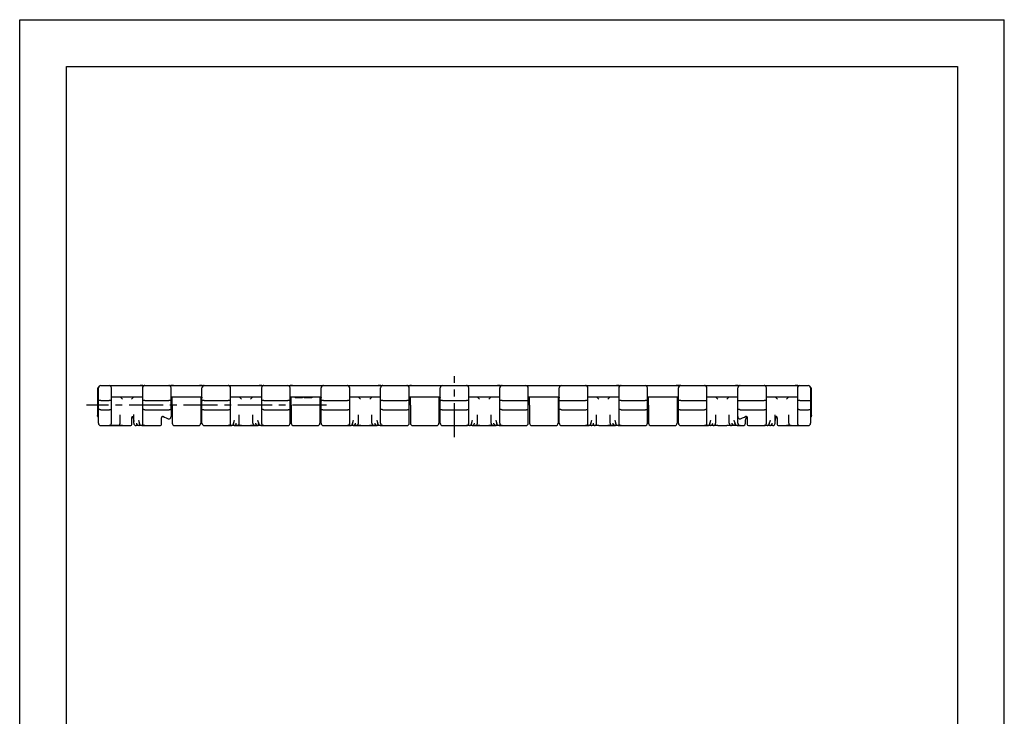
# Model space of a CAD drawing. Extents: x 0 to 210, y 0 to 297.
# Drawn here: x 0 to 210, y 148 to 297 of the extents above; entities that cross this region are included whole.
import ezdxf

# ---------------------------------------------------------------- set-up
doc = ezdxf.new("R2010")
doc.units = 0
doc.header["$LTSCALE"] = 19.36
doc.linetypes.add('CENTER', pattern=[0.6, 0.375, -0.075, 0.075, -0.075])
doc.layers.get('0').update_dxf_attribs({"linetype": 'CONTINUOUS'})
doc.layers.add('1_AXIS', color=7, linetype='CONTINUOUS')
doc.layers.add('2_FEATURE', color=7, linetype='CONTINUOUS')

msp = doc.modelspace()

# ---------------------------------------------------------------- linework, layer by layer
at = {"color": 7, "linetype": 'CONTINUOUS'}
for p, q in [((0, 0), (0, 297)), ((0, 297), (210, 297)), ((210, 0), (210, 297)), ((10, 10), (10, 287)), ((10, 287), (200, 287)), ((200, 287), (200, 10)), ((16.58, 218.43), (16.65, 218.51)), ((16.58, 218.43), (16.58, 212.63)), ((16.65, 218.51), (16.78, 218.51)), ((16.78, 210.98), (16.78, 218.5)), ((17.28, 219), (19.08, 219)), ((26.26, 219), (25.68, 219)), ((26.68, 219), (26.53, 219)), ((31.93, 219), (31.78, 219)), ((32.78, 219), (32.2, 219)), ((38.95, 219), (38.38, 219)), ((39.38, 219), (39.22, 219)), ((44.62, 219), (44.48, 219)), ((51.66, 219), (51.08, 219)), ((52.08, 219), (51.93, 219)), ((57.21, 219), (57.18, 219)), ((58.18, 219), (57.7, 219)), ((64.78, 219), (64.64, 219)), ((70.02, 219), (69.88, 219)), ((77.06, 219), (76.48, 219)), ((77.48, 219), (77.33, 219)), ((82.71, 219), (82.58, 219)), ((83.58, 219), (83.2, 219)), ((89.18, 219), (90.18, 219)), ((95.42, 219), (95.28, 219)), ((102.46, 219), (101.88, 219)), ((102.88, 219), (102.73, 219)), ((108.51, 219), (108.98, 219)), ((115.45, 219), (115.58, 219)), ((120.82, 219), (120.68, 219)), ((127.86, 219), (127.28, 219)), ((128.28, 219), (128.13, 219)), ((133.93, 219), (134.38, 219)), ((140.95, 219), (139.98, 219)), ((146.22, 219), (146.08, 219)), ((153.26, 219), (152.68, 219)), ((153.68, 219), (153.53, 219)), ((158.92, 219), (158.78, 219)), ((165.95, 219), (165.38, 219)), ((166.14, 219), (168.18, 219)), ((168.68, 218.51), (168.8, 218.51)), ((168.68, 218.5), (168.68, 210.98)), ((168.8, 218.51), (168.88, 218.43)), ((168.88, 212.63), (168.88, 218.43)), ((21.9, 216.1), (21.4, 216.6)), ((24.35, 216.6), (23.85, 216.1)), ((32.48, 216.6), (32.78, 216.6)), ((32.52, 216.47), (32.51, 216.5)), ((32.53, 216.42), (32.52, 216.47)), ((32.53, 214.83), (32.53, 216.42)), ((38.38, 216.6), (38.67, 216.6)), ((38.63, 216.42), (38.63, 214.83)), ((47.3, 216.1), (46.8, 216.6)), ((49.75, 216.6), (49.25, 216.1)), ((57.88, 216.6), (58.18, 216.6)), ((57.93, 214.83), (57.93, 216.42)), ((63.78, 216.6), (64.07, 216.6)), ((64.03, 216.42), (64.03, 214.83)), ((72.7, 216.1), (72.2, 216.6)), ((75.15, 216.6), (74.65, 216.1)), ((83.25, 216.56), (83.21, 216.59)), ((83.28, 216.6), (83.58, 216.6)), ((83.33, 214.83), (83.33, 216.42)), ((89.18, 216.6), (89.47, 216.6)), ((89.43, 216.42), (89.43, 214.83)), ((98.1, 216.1), (97.6, 216.6)), ((100.55, 216.6), (100.05, 216.1)), ((108.68, 216.6), (108.98, 216.6)), ((108.73, 214.83), (108.73, 216.42)), ((114.58, 216.6), (114.87, 216.6)), ((114.83, 216.42), (114.83, 214.83)), ((123.5, 216.1), (123, 216.6)), ((125.95, 216.6), (125.45, 216.1)), ((134.08, 216.6), (134.38, 216.6)), ((134.13, 214.83), (134.13, 216.42)), ((138.55, 216.6), (138.55, 216.5)), ((138.6, 216.6), (138.6, 216.5)), ((138.65, 216.6), (138.65, 216.5)), ((138.72, 216.6), (138.72, 216.5)), ((138.79, 216.6), (138.79, 216.5)), ((138.89, 216.6), (138.89, 216.5)), ((139.04, 216.6), (139.04, 216.5)), ((139.14, 216.6), (139.14, 216.5)), ((139.21, 216.6), (139.21, 216.5)), ((139.29, 216.6), (139.29, 216.5)), ((139.34, 216.6), (139.34, 216.5)), ((139.98, 216.6), (140.27, 216.6)), ((140.23, 216.42), (140.23, 214.83)), ((148.9, 216.1), (148.4, 216.6)), ((151.35, 216.6), (150.85, 216.1)), ((161.6, 216.1), (161.1, 216.6)), ((164.05, 216.6), (163.55, 216.1)), ((17.28, 215.81), (19.08, 215.81)), ((166.38, 215.81), (168.18, 215.81)), ((17.28, 213.86), (19.08, 213.86)), ((21.43, 210.98), (21.43, 212.76)), ((23.94, 212.15), (23.94, 212.16)), ((24.03, 212.36), (24.04, 212.37)), ((24.04, 212.41), (24.04, 212.4)), ((24.04, 212.4), (24.04, 212.39)), ((24.04, 212.39), (24.05, 212.37)), ((24.06, 212.35), (24.06, 212.34)), ((24.06, 212.34), (24.06, 212.33)), ((24.06, 212.33), (24.07, 212.32)), ((24.07, 212.32), (24.07, 212.31)), ((24.07, 212.31), (24.08, 212.3)), ((24.08, 212.3), (24.08, 212.28)), ((24.08, 212.28), (24.09, 212.27)), ((24.09, 212.27), (24.09, 212.26)), ((24.09, 212.26), (24.1, 212.24)), ((24.1, 212.24), (24.11, 212.23)), ((24.11, 212.23), (24.11, 212.22)), ((24.11, 212.22), (24.12, 212.2)), ((30.28, 212.12), (30.28, 212.14)), ((30.28, 212.11), (30.28, 212.12)), ((30.3, 212.21), (30.31, 212.22)), ((30.3, 212.19), (30.3, 212.21)), ((30.33, 212.29), (30.34, 212.3)), ((30.33, 212.28), (30.33, 212.29)), ((30.37, 212.36), (30.38, 212.37)), ((30.41, 212.41), (30.42, 212.41)), ((30.42, 212.41), (30.42, 212.42)), ((30.45, 212.45), (30.46, 212.45)), ((30.46, 212.45), (30.47, 212.46)), ((30.47, 212.46), (30.47, 212.46)), ((32.16, 212.05), (32.22, 212.14)), ((32.22, 212.14), (32.26, 212.25)), ((32.26, 212.25), (32.28, 212.38)), ((32.28, 213.92), (32.28, 212.43)), ((32.28, 212.37), (32.28, 212.43)), ((46.83, 210.98), (46.83, 212.76)), ((49.73, 210.98), (49.73, 212.76)), ((72.23, 210.98), (72.23, 212.76)), ((75.13, 210.98), (75.13, 212.76)), ((97.63, 210.98), (97.63, 212.76)), ((100.53, 210.98), (100.53, 212.76)), ((123.03, 210.98), (123.03, 212.76)), ((125.93, 210.98), (125.93, 212.76)), ((148.43, 212.76), (148.43, 210.98)), ((151.33, 210.98), (151.33, 212.76)), ((153.18, 210.98), (153.18, 213.92)), ((154.98, 212.2), (154.99, 212.21)), ((154.99, 212.21), (155, 212.23)), ((155, 212.23), (155.01, 212.26)), ((155.01, 212.26), (155.02, 212.27)), ((155.02, 212.29), (155.03, 212.3)), ((155.02, 212.27), (155.02, 212.29)), ((155.03, 212.3), (155.04, 212.32)), ((155.04, 212.33), (155.05, 212.34)), ((155.04, 212.32), (155.04, 212.33)), ((155.05, 212.36), (155.06, 212.38)), ((155.05, 212.34), (155.05, 212.36)), ((155.07, 212.37), (155.13, 212.27)), ((161.13, 210.98), (161.13, 212.76)), ((161.33, 212.2), (161.34, 212.22)), ((161.34, 212.22), (161.35, 212.24)), ((161.35, 212.24), (161.36, 212.26)), ((161.36, 212.26), (161.37, 212.28)), ((161.37, 212.29), (161.38, 212.3)), ((161.37, 212.28), (161.37, 212.29)), ((161.38, 212.31), (161.39, 212.32)), ((161.38, 212.3), (161.38, 212.31)), ((161.39, 212.34), (161.4, 212.35)), ((161.39, 212.32), (161.39, 212.34)), ((161.4, 212.36), (161.42, 212.4)), ((161.4, 212.35), (161.4, 212.36)), ((164.03, 210.98), (164.03, 212.76)), ((166.38, 213.86), (168.18, 213.86)), ((17.28, 210.48), (23.68, 210.48)), ((26.68, 210.48), (26.05, 210.48)), ((28.28, 210.48), (30.03, 210.48)), ((31.68, 211.92), (31.71, 211.91)), ((31.71, 211.91), (31.81, 211.89)), ((31.8, 211.89), (31.9, 211.89)), ((31.89, 211.89), (31.98, 211.91)), ((31.98, 211.91), (32.06, 211.95)), ((32.06, 211.95), (32.1, 211.98)), ((32.1, 211.98), (32.17, 212.05)), ((33.03, 210.48), (38.13, 210.48)), ((39.38, 210.48), (42.88, 210.48)), ((45.1, 210.48), (44.48, 210.48)), ((45.71, 210.48), (50.84, 210.48)), ((52.08, 210.48), (51.45, 210.48)), ((53.68, 210.48), (57.18, 210.48)), ((58.43, 210.48), (63.53, 210.48)), ((64.78, 210.48), (68.28, 210.48)), ((70.5, 210.48), (69.88, 210.48)), ((71.11, 210.48), (76.24, 210.48)), ((77.48, 210.48), (76.85, 210.48)), ((79.08, 210.48), (82.58, 210.48)), ((83.83, 210.48), (88.93, 210.48)), ((90.18, 210.48), (93.68, 210.48)), ((95.9, 210.48), (95.28, 210.48)), ((96.51, 210.48), (101.64, 210.48)), ((102.88, 210.48), (102.25, 210.48)), ((104.48, 210.48), (107.98, 210.48)), ((109.23, 210.48), (114.33, 210.48)), ((115.58, 210.48), (119.08, 210.48)), ((121.3, 210.48), (120.68, 210.48)), ((122.53, 210.48), (121.91, 210.48)), ((123.53, 210.48), (127.04, 210.48)), ((128.28, 210.48), (127.65, 210.48)), ((129.88, 210.48), (133.38, 210.48)), ((134.63, 210.48), (139.73, 210.48)), ((140.98, 210.48), (144.48, 210.48)), ((146.7, 210.48), (146.08, 210.48)), ((147.93, 210.48), (147.31, 210.48)), ((148.93, 210.48), (150.83, 210.48)), ((152.44, 210.48), (151.83, 210.48)), ((153.05, 210.48), (154.28, 210.48)), ((154.78, 210.98), (154.78, 211.38)), ((155.18, 212.06), (155.18, 210.73)), ((155.43, 210.48), (157.18, 210.48)), ((159.4, 210.48), (158.78, 210.48)), ((160.63, 210.48), (160.01, 210.48)), ((161.53, 212.06), (161.53, 210.73)), ((161.78, 210.48), (168.18, 210.48))]:
    msp.add_line(p, q, dxfattribs=at)
for points in [[(32.28, 216.41), (32.28, 216.47), (32.31, 216.52), (32.36, 216.56), (32.41, 216.59), (32.48, 216.6)], [(32.48, 216.54), (32.45, 216.56), (32.41, 216.59)], [(38.65, 216.5), (38.63, 216.47), (38.63, 216.42)], [(38.67, 216.6), (38.74, 216.59), (38.8, 216.56), (38.84, 216.52), (38.87, 216.47), (38.88, 216.41)], [(57.68, 216.41), (57.68, 216.47), (57.71, 216.52), (57.76, 216.56), (57.81, 216.59), (57.88, 216.6)], [(57.93, 216.42), (57.92, 216.47), (57.89, 216.52), (57.85, 216.56), (57.81, 216.59)], [(64.05, 216.5), (64.03, 216.47), (64.03, 216.42)], [(64.07, 216.6), (64.14, 216.59), (64.2, 216.56), (64.24, 216.52), (64.27, 216.47), (64.28, 216.41)], [(83.08, 216.41), (83.08, 216.47), (83.11, 216.52), (83.16, 216.56), (83.21, 216.59), (83.28, 216.6)], [(83.33, 216.42), (83.32, 216.47), (83.29, 216.52), (83.25, 216.56)], [(89.55, 216.59), (89.5, 216.56), (89.46, 216.52), (89.43, 216.47), (89.43, 216.42)], [(89.47, 216.6), (89.54, 216.59), (89.6, 216.56), (89.64, 216.52), (89.67, 216.47), (89.68, 216.41)], [(108.48, 216.41), (108.48, 216.47), (108.51, 216.52), (108.56, 216.56), (108.61, 216.59), (108.68, 216.6)], [(108.73, 216.42), (108.72, 216.47), (108.71, 216.5)], [(114.85, 216.5), (114.83, 216.47), (114.83, 216.42)], [(114.87, 216.6), (114.94, 216.59), (115, 216.56), (115.04, 216.52), (115.07, 216.47), (115.08, 216.41)], [(133.88, 216.41), (133.88, 216.47), (133.91, 216.52), (133.96, 216.56), (134.01, 216.59), (134.08, 216.6)], [(134.13, 216.42), (134.12, 216.47), (134.11, 216.5)], [(140.25, 216.5), (140.23, 216.47), (140.23, 216.42)], [(140.27, 216.6), (140.34, 216.59), (140.4, 216.56), (140.44, 216.52), (140.47, 216.47), (140.48, 216.41)], [(17.28, 215.81), (17.18, 215.8), (17.1, 215.8), (17.01, 215.8), (16.94, 215.79), (16.91, 215.79), (16.85, 215.78), (16.81, 215.77), (16.79, 215.76), (16.78, 215.75)], [(168.18, 215.81), (168.27, 215.8), (168.36, 215.8), (168.44, 215.8), (168.51, 215.79), (168.55, 215.79), (168.6, 215.78), (168.64, 215.77), (168.67, 215.76), (168.68, 215.75)], [(16.66, 212.36), (16.61, 212.45), (16.59, 212.54), (16.58, 212.63)], [(17.28, 213.86), (17.18, 213.86), (17.1, 213.87), (17.01, 213.87), (16.94, 213.88), (16.91, 213.88), (16.85, 213.89), (16.81, 213.9), (16.79, 213.91), (16.78, 213.92)], [(23.93, 212.06), (23.94, 212.16), (23.97, 212.27), (24.03, 212.37)], [(23.93, 210.73), (23.93, 212.06), (23.93, 212.07), (23.93, 212.08), (23.93, 212.09), (23.93, 212.1), (23.93, 212.11), (23.93, 212.12), (23.93, 212.14), (23.94, 212.15), (23.94, 212.15)], [(23.94, 212.16), (23.94, 212.17), (23.94, 212.18), (23.95, 212.19), (23.95, 212.2), (23.95, 212.21), (23.96, 212.22), (23.96, 212.23), (23.96, 212.24), (23.97, 212.25), (23.97, 212.26)], [(23.97, 212.26), (23.98, 212.27), (23.98, 212.28), (23.98, 212.29), (23.99, 212.3), (23.99, 212.31), (24, 212.32), (24, 212.33), (24.01, 212.33), (24.01, 212.34), (24.02, 212.35)], [(24.01, 212.46), (24.01, 212.46), (24.01, 212.46), (24.01, 212.46), (24.01, 212.46), (24.01, 212.45), (24.02, 212.45), (24.02, 212.45), (24.02, 212.45), (24.02, 212.44), (24.02, 212.44), (24.02, 212.44), (24.03, 212.43), (24.03, 212.43), (24.03, 212.43), (24.03, 212.43), (24.03, 212.42), (24.03, 212.42), (24.03, 212.42), (24.03, 212.41), (24.04, 212.41), (24.04, 212.41)], [(24.02, 212.35), (24.03, 212.36), (24.03, 212.36)], [(24.03, 212.37), (24.03, 212.37), (24.04, 212.38), (24.04, 212.38), (24.04, 212.39)], [(24.04, 212.37), (24.04, 212.38), (24.04, 212.39)], [(24.05, 212.37), (24.05, 212.36), (24.06, 212.35)], [(24.12, 212.2), (24.17, 212.09), (24.26, 211.84), (24.29, 211.71), (24.32, 211.48), (24.33, 211.38)], [(30.28, 212.13), (30.29, 212.15), (30.29, 212.16), (30.29, 212.17), (30.29, 212.18), (30.3, 212.19)], [(30.28, 210.73), (30.28, 212.06), (30.28, 212.07), (30.28, 212.08), (30.28, 212.09), (30.28, 212.1), (30.28, 212.11)], [(30.28, 212.07), (30.28, 212.07), (30.28, 212.08), (30.28, 212.09), (30.28, 212.1), (30.28, 212.11)], [(30.29, 212.14), (30.29, 212.16), (30.29, 212.17), (30.29, 212.18), (30.3, 212.19), (30.3, 212.2)], [(30.31, 212.22), (30.31, 212.23), (30.31, 212.24), (30.32, 212.25), (30.32, 212.26), (30.33, 212.28)], [(30.31, 212.23), (30.31, 212.24), (30.32, 212.25), (30.32, 212.26), (30.32, 212.27), (30.33, 212.28)], [(30.34, 212.3), (30.34, 212.31), (30.35, 212.32), (30.36, 212.33), (30.36, 212.34), (30.37, 212.35)], [(30.34, 212.31), (30.35, 212.31), (30.35, 212.32), (30.36, 212.33), (30.36, 212.34), (30.37, 212.35)], [(30.37, 212.35), (30.37, 212.36), (30.38, 212.37)], [(30.38, 212.37), (30.39, 212.37), (30.39, 212.38), (30.4, 212.39), (30.4, 212.4), (30.41, 212.41)], [(30.39, 212.37), (30.39, 212.38), (30.4, 212.39), (30.4, 212.39), (30.41, 212.4), (30.41, 212.41)], [(30.42, 212.42), (30.43, 212.43), (30.44, 212.43), (30.44, 212.44), (30.45, 212.44), (30.45, 212.45)], [(30.43, 212.42), (30.43, 212.43), (30.44, 212.44), (30.44, 212.44), (30.45, 212.45), (30.46, 212.45)], [(30.47, 212.46), (30.48, 212.47), (30.48, 212.47), (30.49, 212.47), (30.5, 212.48), (30.5, 212.48), (30.51, 212.48), (30.51, 212.48), (30.52, 212.48), (30.52, 212.48), (30.53, 212.48), (30.53, 212.48), (30.54, 212.48), (30.55, 212.48), (30.55, 212.48), (30.56, 212.48), (30.56, 212.47)], [(30.48, 212.47), (30.48, 212.47), (30.49, 212.47), (30.49, 212.48), (30.5, 212.48), (30.51, 212.48), (30.51, 212.48), (30.52, 212.48), (30.52, 212.48), (30.53, 212.48), (30.53, 212.48), (30.54, 212.48), (30.54, 212.48), (30.55, 212.48), (30.56, 212.48), (30.56, 212.47)], [(30.56, 212.47), (30.89, 212.29), (31.27, 212.1), (31.68, 211.92)], [(153.18, 212.43), (153.18, 212.37), (153.2, 212.25), (153.23, 212.14), (153.29, 212.05), (153.36, 211.98), (153.39, 211.95), (153.47, 211.91), (153.56, 211.89), (153.65, 211.89), (153.74, 211.91), (153.77, 211.92)], [(153.77, 211.92), (154.18, 212.1), (154.56, 212.29), (154.88, 212.47)], [(154.78, 211.38), (154.78, 211.48), (154.82, 211.71), (154.85, 211.84), (154.93, 212.09), (154.98, 212.2)], [(154.88, 212.47), (154.89, 212.47), (154.9, 212.47), (154.9, 212.48), (154.91, 212.48), (154.91, 212.48), (154.92, 212.48), (154.92, 212.48), (154.93, 212.48), (154.93, 212.48), (154.94, 212.48), (154.94, 212.48), (154.95, 212.48), (154.95, 212.48), (154.96, 212.47), (154.97, 212.47), (154.97, 212.47), (154.98, 212.46), (154.99, 212.46), (154.99, 212.45), (155, 212.45), (155, 212.44), (155.01, 212.44), (155.02, 212.43), (155.02, 212.43), (155.03, 212.42), (155.03, 212.41), (155.04, 212.41), (155.05, 212.4), (155.05, 212.39), (155.05, 212.39), (155.06, 212.38), (155.07, 212.38), (155.07, 212.37), (155.08, 212.36), (155.08, 212.35), (155.09, 212.34), (155.1, 212.33), (155.1, 212.32), (155.11, 212.31), (155.11, 212.3), (155.12, 212.29), (155.12, 212.28), (155.13, 212.27), (155.13, 212.26), (155.14, 212.25), (155.14, 212.23), (155.15, 212.22), (155.15, 212.21), (155.16, 212.2), (155.16, 212.18), (155.16, 212.17), (155.17, 212.16), (155.17, 212.14), (155.17, 212.13), (155.17, 212.12), (155.17, 212.1), (155.18, 212.09), (155.18, 212.08), (155.18, 212.07), (155.18, 212.06)], [(161.13, 211.38), (161.13, 211.48), (161.17, 211.71), (161.2, 211.84), (161.28, 212.09), (161.33, 212.2)], [(161.41, 212.38), (161.41, 212.38), (161.42, 212.37)], [(161.41, 212.38), (161.41, 212.38), (161.42, 212.37), (161.42, 212.37)], [(161.42, 212.4), (161.42, 212.41), (161.42, 212.41), (161.43, 212.42), (161.43, 212.42), (161.43, 212.42), (161.43, 212.43), (161.43, 212.43), (161.43, 212.43), (161.43, 212.43), (161.44, 212.44), (161.44, 212.44), (161.44, 212.44), (161.44, 212.45), (161.44, 212.45), (161.44, 212.45), (161.45, 212.45), (161.45, 212.46), (161.45, 212.46), (161.45, 212.46), (161.45, 212.46), (161.45, 212.46)], [(161.42, 212.37), (161.48, 212.27), (161.52, 212.15), (161.53, 212.06)], [(161.43, 212.35), (161.44, 212.35), (161.44, 212.34), (161.45, 212.33), (161.45, 212.32), (161.46, 212.31), (161.46, 212.3), (161.47, 212.29), (161.48, 212.28)], [(161.48, 212.28), (161.48, 212.26), (161.49, 212.25), (161.49, 212.24), (161.49, 212.23), (161.5, 212.22), (161.5, 212.21), (161.51, 212.19), (161.51, 212.18), (161.51, 212.17), (161.52, 212.15)], [(168.18, 213.86), (168.27, 213.86), (168.36, 213.87), (168.44, 213.87), (168.51, 213.88), (168.55, 213.88), (168.6, 213.89), (168.64, 213.9), (168.67, 213.91), (168.68, 213.92)], [(168.88, 212.63), (168.87, 212.54), (168.84, 212.45), (168.79, 212.36)]]:
    msp.add_lwpolyline(points, dxfattribs=at)
for centre, radius, start, end in [((17.28, 218.5), 0.5, 90, 180), ((168.18, 218.5), 0.5, 0, 90), ((17.08, 212.63), 0.5, 213.3495, 230.9618), ((168.38, 212.63), 0.5, 309.0379, 326.6505), ((17.28, 210.98), 0.5, 180, 270), ((20.93, 210.98), 0.5, 270, 360), ((23.68, 210.73), 0.25, 270, 360), ((30.03, 210.73), 0.25, 270, 360), ((46.33, 210.98), 0.5, 270, 360), ((50.23, 210.98), 0.5, 180, 270), ((71.73, 210.98), 0.5, 270, 360), ((75.63, 210.98), 0.5, 180, 270), ((97.13, 210.98), 0.5, 270, 360), ((101.03, 210.98), 0.5, 180, 270), ((122.53, 210.98), 0.5, 270, 360), ((126.43, 210.98), 0.5, 180, 270), ((147.93, 210.98), 0.5, 270, 360), ((151.83, 210.98), 0.5, 180, 270), ((153.68, 210.98), 0.5, 179.9995, 270), ((154.28, 210.98), 0.5, 270, 360), ((155.43, 210.73), 0.25, 180, 270), ((160.63, 210.98), 0.5, 270, 360), ((161.78, 210.73), 0.25, 180, 270), ((164.53, 210.98), 0.5, 180, 270), ((168.18, 210.98), 0.5, 270, 360)]:
    msp.add_arc(centre, radius, start, end, dxfattribs=at)
at = {"layer": '1_AXIS', "color": 2, "linetype": 'CENTER'}
for p, q in [((92.73, 207.98), (92.73, 221)), ((65.43, 214.83), (14.22, 214.83))]:
    msp.add_line(p, q, dxfattribs=at)
at = {"layer": '1_AXIS', "color": 7, "linetype": 'CONTINUOUS'}
for p, q in [((109.56, 216.6), (109.56, 216.5)), ((111.27, 216.5), (109.56, 216.5)), ((110.07, 216.6), (110.07, 216.5)), ((110.76, 216.6), (110.76, 216.5)), ((111.27, 216.6), (111.27, 216.5)), ((111.39, 216.6), (111.39, 216.5)), ((114.24, 216.5), (111.39, 216.5)), ((111.9, 216.6), (111.9, 216.5)), ((112.71, 216.6), (112.71, 216.5)), ((114.24, 216.6), (114.24, 216.5))]:
    msp.add_line(p, q, dxfattribs=at)
at = {"layer": '2_FEATURE', "color": 7, "linetype": 'CONTINUOUS'}
for p, q in [((19.08, 219), (166.38, 219)), ((19.58, 210.98), (19.58, 218.5)), ((26.18, 218.5), (26.18, 210.98)), ((32.28, 213.92), (32.28, 218.5)), ((38.88, 210.98), (38.88, 218.5)), ((44.98, 210.98), (44.98, 218.5)), ((51.58, 218.5), (51.58, 210.98)), ((57.68, 210.98), (57.68, 218.5)), ((64.28, 210.98), (64.28, 218.5)), ((70.38, 210.98), (70.38, 218.5)), ((76.98, 210.98), (76.98, 218.5)), ((83.08, 210.98), (83.08, 218.5)), ((89.68, 210.98), (89.68, 218.5)), ((95.78, 210.98), (95.78, 218.5)), ((102.38, 210.98), (102.38, 218.5)), ((108.48, 210.98), (108.48, 218.5)), ((115.08, 210.98), (115.08, 218.5)), ((121.18, 210.98), (121.18, 218.5)), ((127.78, 218.5), (127.78, 210.98)), ((133.88, 210.98), (133.88, 218.5)), ((140.48, 210.98), (140.48, 218.5)), ((146.58, 210.98), (146.58, 218.5)), ((153.18, 213.92), (153.18, 218.5)), ((159.28, 210.98), (159.28, 218.5)), ((165.88, 218.5), (165.88, 210.98)), ((19.58, 216.6), (26.18, 216.6)), ((32.48, 216.6), (32.48, 216.5)), ((33.38, 216.5), (32.48, 216.5)), ((32.5, 216.6), (32.5, 216.5)), ((32.53, 216.6), (32.53, 216.5)), ((32.58, 216.6), (32.58, 216.5)), ((32.65, 216.6), (32.65, 216.5)), ((32.78, 216.6), (32.78, 216.5)), ((32.78, 216.6), (38.38, 216.6)), ((32.93, 216.6), (32.93, 216.5)), ((33.08, 216.6), (33.08, 216.5)), ((33.2, 216.6), (33.2, 216.5)), ((33.28, 216.6), (33.28, 216.5)), ((33.33, 216.6), (33.33, 216.5)), ((33.35, 216.6), (33.35, 216.5)), ((33.38, 216.6), (33.38, 216.5)), ((33.58, 216.6), (33.58, 216.5)), ((34.48, 216.5), (33.58, 216.5)), ((33.6, 216.6), (33.6, 216.5)), ((33.63, 216.6), (33.63, 216.5)), ((33.68, 216.6), (33.68, 216.5)), ((33.75, 216.6), (33.75, 216.5)), ((33.88, 216.6), (33.88, 216.5)), ((34.03, 216.6), (34.03, 216.5)), ((34.18, 216.6), (34.18, 216.5)), ((34.3, 216.6), (34.3, 216.5)), ((34.38, 216.6), (34.38, 216.5)), ((34.43, 216.6), (34.43, 216.5)), ((34.45, 216.6), (34.45, 216.5)), ((34.48, 216.6), (34.48, 216.5)), ((34.68, 216.6), (34.68, 216.5)), ((34.8, 216.5), (34.68, 216.5)), ((34.8, 216.6), (34.8, 216.5)), ((35, 216.6), (35, 216.5)), ((35.9, 216.5), (35, 216.5)), ((35.05, 216.6), (35.05, 216.5)), ((35.13, 216.6), (35.13, 216.5)), ((35.25, 216.6), (35.25, 216.5)), ((35.38, 216.6), (35.38, 216.5)), ((35.53, 216.6), (35.53, 216.5)), ((35.65, 216.6), (35.65, 216.5)), ((35.78, 216.6), (35.78, 216.5)), ((35.85, 216.6), (35.85, 216.5)), ((35.9, 216.6), (35.9, 216.5)), ((37.3, 216.6), (37.3, 216.5)), ((37.43, 216.5), (37.3, 216.5)), ((37.43, 216.6), (37.43, 216.5)), ((37.63, 216.6), (37.63, 216.5)), ((38.23, 216.5), (37.63, 216.5)), ((37.68, 216.6), (37.68, 216.5)), ((37.83, 216.6), (37.83, 216.5)), ((37.9, 216.6), (37.9, 216.5)), ((37.98, 216.6), (37.98, 216.5)), ((38.03, 216.6), (38.03, 216.5)), ((38.23, 216.6), (38.23, 216.5)), ((38.43, 216.6), (38.43, 216.5)), ((38.85, 216.5), (38.43, 216.5)), ((38.55, 216.6), (38.55, 216.5)), ((38.58, 216.6), (38.58, 216.5)), ((38.6, 216.6), (38.6, 216.5)), ((38.63, 216.6), (38.63, 216.5)), ((38.7, 216.59), (38.7, 216.5)), ((38.83, 216.54), (38.83, 216.5)), ((44.98, 216.6), (51.58, 216.6)), ((57.78, 216.5), (57.7, 216.5)), ((57.73, 216.54), (57.73, 216.5)), ((57.78, 216.57), (57.78, 216.5)), ((57.98, 216.6), (57.98, 216.5)), ((58.73, 216.5), (57.98, 216.5)), ((58, 216.6), (58, 216.5)), ((58.03, 216.6), (58.03, 216.5)), ((58.08, 216.6), (58.08, 216.5)), ((58.15, 216.6), (58.15, 216.5)), ((58.18, 216.6), (63.78, 216.6)), ((58.28, 216.6), (58.28, 216.5)), ((58.43, 216.6), (58.43, 216.5)), ((58.58, 216.6), (58.58, 216.5)), ((58.7, 216.6), (58.7, 216.5)), ((58.73, 216.6), (58.73, 216.4)), ((60.35, 216.4), (58.73, 216.4)), ((59.78, 216.6), (59.78, 216.4)), ((60, 216.6), (60, 216.4)), ((60.17, 216.6), (60.17, 216.4)), ((60.3, 216.6), (60.3, 216.4)), ((60.35, 216.6), (60.35, 216.4)), ((60.5, 216.6), (60.5, 216.5)), ((60.7, 216.5), (60.5, 216.5)), ((60.55, 216.6), (60.55, 216.5)), ((60.63, 216.6), (60.63, 216.5)), ((60.7, 216.6), (60.7, 216.4)), ((62.31, 216.4), (60.7, 216.4)), ((61.75, 216.6), (61.75, 216.4)), ((61.96, 216.6), (61.96, 216.4)), ((62.14, 216.6), (62.14, 216.4)), ((62.27, 216.6), (62.27, 216.4)), ((62.31, 216.6), (62.31, 216.4)), ((62.8, 216.6), (62.8, 216.5)), ((62.93, 216.5), (62.8, 216.5)), ((62.93, 216.6), (62.93, 216.5)), ((63.13, 216.6), (63.13, 216.5)), ((63.73, 216.5), (63.13, 216.5)), ((63.18, 216.6), (63.18, 216.5)), ((63.33, 216.6), (63.33, 216.5)), ((63.4, 216.6), (63.4, 216.5)), ((63.48, 216.6), (63.48, 216.5)), ((63.53, 216.6), (63.53, 216.5)), ((63.73, 216.6), (63.73, 216.5)), ((63.93, 216.6), (63.93, 216.5)), ((64.25, 216.5), (63.93, 216.5)), ((64.05, 216.6), (64.05, 216.5)), ((64.08, 216.6), (64.08, 216.5)), ((64.1, 216.59), (64.1, 216.5)), ((64.13, 216.59), (64.13, 216.5)), ((64.2, 216.56), (64.2, 216.5)), ((70.38, 216.6), (76.98, 216.6)), ((83.58, 216.6), (89.18, 216.6)), ((95.78, 216.6), (102.38, 216.6)), ((109.56, 216.5), (108.5, 216.5)), ((108.7, 216.6), (108.7, 216.5)), ((108.96, 216.6), (108.96, 216.5)), ((108.98, 216.6), (114.58, 216.6)), ((109.23, 216.6), (109.23, 216.5)), ((109.45, 216.6), (109.45, 216.5)), ((111.39, 216.5), (111.27, 216.5)), ((111.37, 216.6), (111.37, 216.5)), ((115.05, 216.5), (114.24, 216.5)), ((114.3, 216.6), (114.3, 216.5)), ((114.96, 216.58), (114.96, 216.5)), ((121.18, 216.6), (127.78, 216.6)), ((134.4, 216.5), (133.9, 216.5)), ((134.25, 216.6), (134.25, 216.5)), ((134.38, 216.6), (139.98, 216.6)), ((134.4, 216.6), (134.4, 216.5)), ((134.6, 216.6), (134.6, 216.5)), ((135.48, 216.5), (134.6, 216.5)), ((135.48, 216.6), (135.48, 216.5)), ((136.87, 216.6), (136.87, 216.5)), ((137.46, 216.5), (136.87, 216.5)), ((136.92, 216.6), (136.92, 216.5)), ((137.07, 216.6), (137.07, 216.5)), ((137.14, 216.6), (137.14, 216.5)), ((137.21, 216.6), (137.21, 216.5)), ((137.26, 216.6), (137.26, 216.5)), ((137.46, 216.6), (137.46, 216.5)), ((137.66, 216.6), (137.66, 216.5)), ((138.35, 216.5), (137.66, 216.5)), ((137.78, 216.6), (137.78, 216.5)), ((137.81, 216.6), (137.81, 216.5)), ((137.86, 216.6), (137.86, 216.5)), ((137.9, 216.6), (137.9, 216.5)), ((138, 216.6), (138, 216.5)), ((138.1, 216.6), (138.1, 216.5)), ((138.18, 216.6), (138.18, 216.5)), ((138.23, 216.6), (138.23, 216.5)), ((138.35, 216.6), (138.35, 216.5)), ((139.34, 216.5), (138.55, 216.5)), ((139.53, 216.6), (139.53, 216.5)), ((139.66, 216.5), (139.53, 216.5)), ((139.66, 216.6), (139.66, 216.5)), ((139.86, 216.6), (139.86, 216.5)), ((140.45, 216.5), (139.86, 216.5)), ((146.58, 216.6), (153.18, 216.6)), ((159.28, 216.6), (165.88, 216.6)), ((26.68, 215.81), (31.78, 215.81)), ((32.53, 214.83), (32.53, 210.98)), ((38.63, 216.1), (38.63, 210.98)), ((39.38, 215.81), (44.48, 215.81)), ((52.08, 215.81), (57.18, 215.81)), ((57.93, 214.83), (57.93, 210.98)), ((64.03, 216.1), (64.03, 210.98)), ((64.78, 215.81), (69.88, 215.81)), ((77.48, 215.81), (82.58, 215.81)), ((83.33, 214.83), (83.33, 210.98)), ((89.43, 216.1), (89.43, 210.98)), ((90.18, 215.81), (95.28, 215.81)), ((102.88, 215.81), (107.98, 215.81)), ((108.73, 214.83), (108.73, 210.98)), ((114.83, 214.83), (114.83, 210.98)), ((115.58, 215.81), (120.68, 215.81)), ((128.28, 215.81), (133.38, 215.81)), ((134.13, 214.83), (134.13, 210.98)), ((140.23, 214.83), (140.23, 210.98)), ((140.98, 215.81), (146.08, 215.81)), ((153.68, 215.81), (158.78, 215.81)), ((24.33, 210.98), (24.33, 212.86)), ((26.68, 213.86), (31.78, 213.86)), ((39.38, 213.86), (44.48, 213.86)), ((52.08, 213.86), (57.18, 213.86)), ((64.78, 213.86), (69.88, 213.86)), ((77.48, 213.86), (82.58, 213.86)), ((90.18, 213.86), (95.28, 213.86)), ((102.88, 213.86), (107.98, 213.86)), ((115.58, 213.86), (120.68, 213.86)), ((128.28, 213.86), (133.38, 213.86)), ((140.98, 213.86), (146.08, 213.86)), ((153.68, 213.86), (158.78, 213.86)), ((21.93, 210.48), (19.08, 210.48)), ((25.44, 210.48), (24.83, 210.48)), ((25.34, 211.62), (25.58, 210.84)), ((25.44, 210.48), (25.45, 210.48)), ((26.05, 210.48), (25.45, 210.48)), ((26.05, 210.48), (28.28, 210.48)), ((42.88, 210.48), (45.1, 210.48)), ((45.7, 210.48), (45.11, 210.48)), ((45.58, 210.84), (45.81, 211.62)), ((45.71, 210.48), (45.7, 210.48)), ((47.33, 210.48), (45.71, 210.48)), ((45.81, 211.62), (45.81, 211.63)), ((50.84, 210.48), (49.23, 210.48)), ((50.74, 211.62), (50.98, 210.84)), ((50.84, 210.48), (50.85, 210.48)), ((51.45, 210.48), (50.85, 210.48)), ((51.45, 210.48), (53.68, 210.48)), ((68.28, 210.48), (70.5, 210.48)), ((71.1, 210.48), (70.51, 210.48)), ((70.98, 210.84), (71.21, 211.62)), ((71.11, 210.48), (71.1, 210.48)), ((72.73, 210.48), (71.11, 210.48)), ((71.21, 211.62), (71.21, 211.63)), ((76.24, 210.48), (74.63, 210.48)), ((76.13, 210.5), (76.24, 210.48)), ((76.14, 211.62), (76.38, 210.84)), ((76.24, 210.48), (76.25, 210.48)), ((76.85, 210.48), (76.25, 210.48)), ((76.85, 210.48), (79.08, 210.48)), ((93.68, 210.48), (95.28, 210.48)), ((96.5, 210.48), (95.91, 210.48)), ((96.38, 210.84), (96.61, 211.62)), ((96.51, 210.48), (96.5, 210.48)), ((96.61, 211.62), (96.61, 211.63)), ((98.13, 210.48), (97.13, 210.48)), ((101.64, 210.48), (100.03, 210.48)), ((101.54, 211.62), (101.78, 210.84)), ((101.64, 210.48), (101.65, 210.48)), ((102.25, 210.48), (101.65, 210.48)), ((102.25, 210.48), (104.48, 210.48)), ((119.08, 210.48), (121.3, 210.48)), ((121.9, 210.48), (121.31, 210.48)), ((121.78, 210.84), (122.01, 211.62)), ((121.91, 210.48), (121.9, 210.48)), ((122.01, 211.62), (122.01, 211.63)), ((123.53, 210.48), (122.53, 210.48)), ((127.04, 210.48), (125.43, 210.48)), ((126.94, 211.62), (127.18, 210.84)), ((127.04, 210.48), (127.05, 210.48)), ((127.65, 210.48), (127.05, 210.48)), ((127.65, 210.48), (129.88, 210.48)), ((144.48, 210.48), (146.7, 210.48)), ((147.3, 210.48), (146.71, 210.48)), ((147.18, 210.84), (147.41, 211.62)), ((147.31, 210.48), (147.3, 210.48)), ((147.41, 211.62), (147.41, 211.63)), ((148.93, 210.48), (147.93, 210.48)), ((152.44, 210.48), (150.83, 210.48)), ((152.34, 211.62), (152.58, 210.84)), ((152.44, 210.48), (152.45, 210.48)), ((153.05, 210.48), (152.45, 210.48)), ((153.68, 210.48), (153.05, 210.48)), ((157.18, 210.48), (158.78, 210.48)), ((160, 210.48), (159.41, 210.48)), ((159.88, 210.84), (160.11, 211.62)), ((160.01, 210.48), (160, 210.48)), ((160.11, 211.62), (160.11, 211.63)), ((164.53, 210.48), (163.53, 210.48))]:
    msp.add_line(p, q, dxfattribs=at)
for points in [[(19.58, 215.75), (19.57, 215.76), (19.54, 215.77), (19.5, 215.78), (19.45, 215.79), (19.41, 215.79), (19.34, 215.8), (19.26, 215.8), (19.17, 215.8), (19.08, 215.81)], [(26.68, 215.81), (26.58, 215.8), (26.5, 215.8), (26.41, 215.8), (26.34, 215.79), (26.31, 215.79), (26.25, 215.78), (26.21, 215.77), (26.19, 215.76), (26.18, 215.75)], [(32.28, 215.75), (32.27, 215.76), (32.24, 215.77), (32.2, 215.78), (32.15, 215.79), (32.11, 215.79), (32.04, 215.8), (31.96, 215.8), (31.87, 215.8), (31.78, 215.81)], [(39.38, 215.81), (39.28, 215.8), (39.2, 215.8), (39.11, 215.8), (39.04, 215.79), (39.01, 215.79), (38.95, 215.78), (38.91, 215.77), (38.89, 215.76), (38.88, 215.75)], [(44.98, 215.75), (44.97, 215.76), (44.94, 215.77), (44.9, 215.78), (44.85, 215.79), (44.81, 215.79), (44.74, 215.8), (44.66, 215.8), (44.57, 215.8), (44.48, 215.81)], [(52.08, 215.81), (51.98, 215.8), (51.9, 215.8), (51.81, 215.8), (51.74, 215.79), (51.71, 215.79), (51.65, 215.78), (51.61, 215.77), (51.59, 215.76), (51.58, 215.75)], [(57.68, 215.75), (57.67, 215.76), (57.64, 215.77), (57.6, 215.78), (57.55, 215.79), (57.51, 215.79), (57.44, 215.8), (57.36, 215.8), (57.27, 215.8), (57.18, 215.81)], [(64.78, 215.81), (64.68, 215.8), (64.6, 215.8), (64.51, 215.8), (64.44, 215.79), (64.41, 215.79), (64.35, 215.78), (64.31, 215.77), (64.29, 215.76), (64.28, 215.75)], [(70.38, 215.75), (70.37, 215.76), (70.34, 215.77), (70.3, 215.78), (70.25, 215.79), (70.21, 215.79), (70.14, 215.8), (70.06, 215.8), (69.97, 215.8), (69.88, 215.81)], [(77.48, 215.81), (77.38, 215.8), (77.3, 215.8), (77.21, 215.8), (77.14, 215.79), (77.11, 215.79), (77.05, 215.78), (77.01, 215.77), (76.99, 215.76), (76.98, 215.75)], [(83.08, 215.75), (83.07, 215.76), (83.04, 215.77), (83, 215.78), (82.95, 215.79), (82.91, 215.79), (82.84, 215.8), (82.76, 215.8), (82.67, 215.8), (82.58, 215.81)], [(90.18, 215.81), (90.08, 215.8), (90, 215.8), (89.91, 215.8), (89.84, 215.79), (89.81, 215.79), (89.75, 215.78), (89.71, 215.77), (89.69, 215.76), (89.68, 215.75)], [(95.78, 215.75), (95.77, 215.76), (95.74, 215.77), (95.7, 215.78), (95.65, 215.79), (95.61, 215.79), (95.54, 215.8), (95.46, 215.8), (95.37, 215.8), (95.28, 215.81)], [(102.88, 215.81), (102.78, 215.8), (102.7, 215.8), (102.61, 215.8), (102.54, 215.79), (102.51, 215.79), (102.45, 215.78), (102.41, 215.77), (102.39, 215.76), (102.38, 215.75)], [(107.98, 215.81), (108.07, 215.8), (108.16, 215.8), (108.24, 215.8), (108.31, 215.79), (108.35, 215.79), (108.4, 215.78), (108.44, 215.77), (108.47, 215.76), (108.48, 215.75)], [(115.08, 215.75), (115.09, 215.76), (115.11, 215.77), (115.15, 215.78), (115.21, 215.79), (115.24, 215.79), (115.31, 215.8), (115.4, 215.8), (115.48, 215.8), (115.58, 215.81)], [(121.18, 215.75), (121.17, 215.76), (121.14, 215.77), (121.1, 215.78), (121.05, 215.79), (121.01, 215.79), (120.94, 215.8), (120.86, 215.8), (120.77, 215.8), (120.68, 215.81)], [(128.28, 215.81), (128.18, 215.8), (128.1, 215.8), (128.01, 215.8), (127.94, 215.79), (127.91, 215.79), (127.85, 215.78), (127.81, 215.77), (127.79, 215.76), (127.78, 215.75)], [(133.88, 215.75), (133.87, 215.76), (133.84, 215.77), (133.8, 215.78), (133.75, 215.79), (133.71, 215.79), (133.64, 215.8), (133.56, 215.8), (133.47, 215.8), (133.38, 215.81)], [(140.98, 215.81), (140.88, 215.8), (140.8, 215.8), (140.71, 215.8), (140.64, 215.79), (140.61, 215.79), (140.55, 215.78), (140.51, 215.77), (140.49, 215.76), (140.48, 215.75)], [(146.08, 215.81), (146.17, 215.8), (146.26, 215.8), (146.34, 215.8), (146.41, 215.79), (146.45, 215.79), (146.5, 215.78), (146.54, 215.77), (146.57, 215.76), (146.58, 215.75)], [(153.18, 215.75), (153.19, 215.76), (153.21, 215.77), (153.25, 215.78), (153.31, 215.79), (153.34, 215.79), (153.41, 215.8), (153.5, 215.8), (153.58, 215.8), (153.68, 215.81)], [(159.28, 215.75), (159.27, 215.76), (159.24, 215.77), (159.2, 215.78), (159.15, 215.79), (159.11, 215.79), (159.04, 215.8), (158.96, 215.8), (158.87, 215.8), (158.78, 215.81)], [(166.38, 215.81), (166.28, 215.8), (166.2, 215.8), (166.11, 215.8), (166.04, 215.79), (166.01, 215.79), (165.95, 215.78), (165.91, 215.77), (165.89, 215.76), (165.88, 215.75)], [(19.08, 213.86), (19.17, 213.86), (19.26, 213.87), (19.34, 213.87), (19.41, 213.88), (19.45, 213.88), (19.5, 213.89), (19.54, 213.9), (19.57, 213.91), (19.58, 213.92)], [(26.68, 213.86), (26.58, 213.86), (26.5, 213.87), (26.41, 213.87), (26.34, 213.88), (26.31, 213.88), (26.25, 213.89), (26.21, 213.9), (26.19, 213.91), (26.18, 213.92)], [(31.78, 213.86), (31.87, 213.86), (31.96, 213.87), (32.04, 213.87), (32.11, 213.88), (32.15, 213.88), (32.2, 213.89), (32.24, 213.9), (32.27, 213.91), (32.28, 213.92)], [(38.88, 213.92), (38.89, 213.91), (38.91, 213.9), (38.95, 213.89), (39.01, 213.88), (39.04, 213.88), (39.11, 213.87), (39.2, 213.87), (39.28, 213.86), (39.38, 213.86)], [(44.48, 213.86), (44.57, 213.86), (44.66, 213.87), (44.74, 213.87), (44.81, 213.88), (44.85, 213.88), (44.9, 213.89), (44.94, 213.9), (44.97, 213.91), (44.98, 213.92)], [(52.08, 213.86), (51.98, 213.86), (51.9, 213.87), (51.81, 213.87), (51.74, 213.88), (51.71, 213.88), (51.65, 213.89), (51.61, 213.9), (51.59, 213.91), (51.58, 213.92)], [(57.18, 213.86), (57.27, 213.86), (57.36, 213.87), (57.44, 213.87), (57.51, 213.88), (57.55, 213.88), (57.6, 213.89), (57.64, 213.9), (57.67, 213.91), (57.68, 213.92)], [(64.28, 213.92), (64.29, 213.91), (64.31, 213.9), (64.35, 213.89), (64.41, 213.88), (64.44, 213.88), (64.51, 213.87), (64.6, 213.87), (64.68, 213.86), (64.78, 213.86)], [(69.88, 213.86), (69.97, 213.86), (70.06, 213.87), (70.14, 213.87), (70.21, 213.88), (70.25, 213.88), (70.3, 213.89), (70.34, 213.9), (70.37, 213.91), (70.38, 213.92)], [(77.48, 213.86), (77.38, 213.86), (77.3, 213.87), (77.21, 213.87), (77.14, 213.88), (77.11, 213.88), (77.05, 213.89), (77.01, 213.9), (76.99, 213.91), (76.98, 213.92)], [(82.58, 213.86), (82.67, 213.86), (82.76, 213.87), (82.84, 213.87), (82.91, 213.88), (82.95, 213.88), (83, 213.89), (83.04, 213.9), (83.07, 213.91), (83.08, 213.92)], [(89.68, 213.92), (89.69, 213.91), (89.71, 213.9), (89.75, 213.89), (89.81, 213.88), (89.84, 213.88), (89.91, 213.87), (90, 213.87), (90.08, 213.86), (90.18, 213.86)], [(95.28, 213.86), (95.37, 213.86), (95.46, 213.87), (95.54, 213.87), (95.61, 213.88), (95.65, 213.88), (95.7, 213.89), (95.74, 213.9), (95.77, 213.91), (95.78, 213.92)], [(102.88, 213.86), (102.78, 213.86), (102.7, 213.87), (102.61, 213.87), (102.54, 213.88), (102.51, 213.88), (102.45, 213.89), (102.41, 213.9), (102.39, 213.91), (102.38, 213.92)], [(107.98, 213.86), (108.07, 213.86), (108.16, 213.87), (108.24, 213.87), (108.31, 213.88), (108.35, 213.88), (108.4, 213.89), (108.44, 213.9), (108.47, 213.91), (108.48, 213.92)], [(115.58, 213.86), (115.48, 213.86), (115.4, 213.87), (115.31, 213.87), (115.24, 213.88), (115.21, 213.88), (115.15, 213.89), (115.11, 213.9), (115.09, 213.91), (115.08, 213.92)], [(120.68, 213.86), (120.77, 213.86), (120.86, 213.87), (120.94, 213.87), (121.01, 213.88), (121.05, 213.88), (121.1, 213.89), (121.14, 213.9), (121.17, 213.91), (121.18, 213.92)], [(128.28, 213.86), (128.18, 213.86), (128.1, 213.87), (128.01, 213.87), (127.94, 213.88), (127.91, 213.88), (127.85, 213.89), (127.81, 213.9), (127.79, 213.91), (127.78, 213.92)], [(133.38, 213.86), (133.47, 213.86), (133.56, 213.87), (133.64, 213.87), (133.71, 213.88), (133.75, 213.88), (133.8, 213.89), (133.84, 213.9), (133.87, 213.91), (133.88, 213.92)], [(140.48, 213.92), (140.49, 213.91), (140.51, 213.9), (140.55, 213.89), (140.61, 213.88), (140.64, 213.88), (140.71, 213.87), (140.8, 213.87), (140.88, 213.86), (140.98, 213.86)], [(146.58, 213.92), (146.57, 213.91), (146.54, 213.9), (146.5, 213.89), (146.45, 213.88), (146.41, 213.88), (146.34, 213.87), (146.26, 213.87), (146.17, 213.86), (146.08, 213.86)], [(153.68, 213.86), (153.58, 213.86), (153.5, 213.87), (153.41, 213.87), (153.34, 213.88), (153.31, 213.88), (153.25, 213.89), (153.21, 213.9), (153.19, 213.91), (153.18, 213.92)], [(158.78, 213.86), (158.87, 213.86), (158.96, 213.87), (159.04, 213.87), (159.11, 213.88), (159.15, 213.88), (159.2, 213.89), (159.24, 213.9), (159.27, 213.91), (159.28, 213.92)], [(166.38, 213.86), (166.28, 213.86), (166.2, 213.87), (166.11, 213.87), (166.04, 213.88), (166.01, 213.88), (165.95, 213.89), (165.91, 213.9), (165.89, 213.91), (165.88, 213.92)], [(25.44, 210.48), (25.33, 210.5), (25.23, 210.54), (25.14, 210.6), (25.06, 210.67), (25, 210.77), (24.96, 210.87), (24.95, 210.98)], [(25.34, 211.63), (25.34, 211.63), (25.34, 211.62)], [(25.58, 210.84), (25.56, 210.89), (25.56, 210.98)], [(26.05, 210.48), (25.96, 210.49), (25.87, 210.52), (25.79, 210.56), (25.72, 210.61), (25.68, 210.65), (25.63, 210.72), (25.59, 210.8), (25.58, 210.84)], [(45.1, 210.48), (45.19, 210.49), (45.28, 210.52), (45.37, 210.56), (45.44, 210.61), (45.47, 210.65), (45.53, 210.72), (45.57, 210.8), (45.58, 210.84)], [(45.58, 210.84), (45.59, 210.89), (45.6, 210.98)], [(45.71, 210.48), (45.82, 210.5), (45.92, 210.54), (46.02, 210.6), (46.1, 210.67), (46.15, 210.77), (46.19, 210.87), (46.2, 210.98)], [(50.84, 210.48), (50.73, 210.5), (50.63, 210.54), (50.54, 210.6), (50.46, 210.67), (50.4, 210.77), (50.36, 210.87), (50.35, 210.98)], [(50.74, 211.63), (50.74, 211.63), (50.74, 211.62)], [(50.98, 210.84), (50.96, 210.89), (50.96, 210.98)], [(51.45, 210.48), (51.36, 210.49), (51.27, 210.52), (51.19, 210.56), (51.12, 210.61), (51.08, 210.65), (51.03, 210.72), (50.99, 210.8), (50.98, 210.84)], [(70.5, 210.48), (70.59, 210.49), (70.68, 210.52), (70.77, 210.56), (70.84, 210.61), (70.87, 210.65), (70.93, 210.72), (70.97, 210.8), (70.98, 210.84)], [(70.98, 210.84), (70.99, 210.89), (71, 210.98)], [(71.11, 210.48), (71.22, 210.5), (71.32, 210.54), (71.42, 210.6), (71.5, 210.67), (71.55, 210.77), (71.59, 210.87), (71.6, 210.98)], [(75.75, 210.98), (75.76, 210.87), (75.8, 210.77), (75.86, 210.67), (75.94, 210.6), (76.03, 210.54), (76.13, 210.5)], [(76.14, 211.63), (76.14, 211.63), (76.14, 211.62)], [(76.38, 210.84), (76.36, 210.89), (76.36, 210.98)], [(76.85, 210.48), (76.76, 210.49), (76.67, 210.52), (76.59, 210.56), (76.52, 210.61), (76.48, 210.65), (76.43, 210.72), (76.39, 210.8), (76.38, 210.84)], [(95.9, 210.48), (95.99, 210.49), (96.08, 210.52), (96.17, 210.56), (96.24, 210.61), (96.27, 210.65), (96.33, 210.72), (96.37, 210.8), (96.38, 210.84)], [(96.38, 210.84), (96.39, 210.89), (96.4, 210.98)], [(96.51, 210.48), (96.62, 210.5), (96.72, 210.54), (96.82, 210.6), (96.9, 210.67), (96.95, 210.77), (96.99, 210.87), (97, 210.98)], [(101.64, 210.48), (101.53, 210.5), (101.43, 210.54), (101.34, 210.6), (101.26, 210.67), (101.2, 210.77), (101.16, 210.87), (101.15, 210.98)], [(101.54, 211.63), (101.54, 211.63), (101.54, 211.62)], [(101.78, 210.84), (101.76, 210.89), (101.76, 210.98)], [(102.25, 210.48), (102.16, 210.49), (102.07, 210.52), (101.99, 210.56), (101.92, 210.61), (101.88, 210.65), (101.83, 210.72), (101.79, 210.8), (101.78, 210.84)], [(121.3, 210.48), (121.39, 210.49), (121.48, 210.52), (121.57, 210.56), (121.64, 210.61), (121.67, 210.65), (121.73, 210.72), (121.77, 210.8), (121.78, 210.84)], [(121.78, 210.84), (121.79, 210.89), (121.8, 210.98)], [(121.91, 210.48), (122.02, 210.5), (122.12, 210.54), (122.22, 210.6), (122.3, 210.67), (122.35, 210.77), (122.39, 210.87), (122.4, 210.98)], [(127.04, 210.48), (126.93, 210.5), (126.83, 210.54), (126.74, 210.6), (126.66, 210.67), (126.6, 210.77), (126.56, 210.87), (126.55, 210.98)], [(126.94, 211.63), (126.94, 211.63), (126.94, 211.62)], [(127.18, 210.84), (127.16, 210.89), (127.16, 210.98)], [(127.65, 210.48), (127.56, 210.49), (127.47, 210.52), (127.39, 210.56), (127.32, 210.61), (127.28, 210.65), (127.23, 210.72), (127.19, 210.8), (127.18, 210.84)], [(146.7, 210.48), (146.79, 210.49), (146.88, 210.52), (146.97, 210.56), (147.04, 210.61), (147.07, 210.65), (147.13, 210.72), (147.17, 210.8), (147.18, 210.84)], [(147.18, 210.84), (147.19, 210.89), (147.2, 210.98)], [(147.31, 210.48), (147.42, 210.5), (147.52, 210.54), (147.62, 210.6), (147.7, 210.67), (147.75, 210.77), (147.79, 210.87), (147.8, 210.98)], [(152.44, 210.48), (152.33, 210.5), (152.23, 210.54), (152.14, 210.6), (152.06, 210.67), (152, 210.77), (151.96, 210.87), (151.95, 210.98)], [(152.34, 211.63), (152.34, 211.63), (152.34, 211.62)], [(152.58, 210.84), (152.56, 210.89), (152.56, 210.98)], [(153.05, 210.48), (152.96, 210.49), (152.87, 210.52), (152.79, 210.56), (152.72, 210.61), (152.68, 210.65), (152.63, 210.72), (152.59, 210.8), (152.58, 210.84)], [(159.4, 210.48), (159.49, 210.49), (159.58, 210.52), (159.67, 210.56), (159.74, 210.61), (159.77, 210.65), (159.83, 210.72), (159.87, 210.8), (159.88, 210.84)], [(159.88, 210.84), (159.89, 210.89), (159.9, 210.98)], [(160.01, 210.48), (160.12, 210.5), (160.22, 210.54), (160.32, 210.6), (160.4, 210.67), (160.45, 210.77), (160.49, 210.87), (160.5, 210.98)]]:
    msp.add_lwpolyline(points, dxfattribs=at)
for centre, start, end in [((19.08, 218.5), 0, 90), ((26.68, 218.5), 90, 180), ((31.78, 218.5), 0, 90), ((39.38, 218.5), 90, 180), ((44.48, 218.5), 0, 90), ((52.08, 218.5), 90, 180), ((57.18, 218.5), 0, 90), ((64.78, 218.5), 90, 180), ((69.88, 218.5), 0, 90), ((77.48, 218.5), 90, 180), ((82.58, 218.5), 0, 90), ((90.18, 218.5), 90, 180), ((95.28, 218.5), 0, 90), ((102.88, 218.5), 90, 180), ((107.98, 218.5), 0, 90), ((115.58, 218.5), 90, 180), ((120.68, 218.5), 0, 90), ((128.28, 218.5), 90, 180), ((133.38, 218.5), 0, 90), ((140.98, 218.5), 90, 180), ((146.08, 218.5), 0, 90), ((153.68, 218.5), 90, 180), ((158.78, 218.5), 0, 90), ((166.38, 218.5), 90, 180), ((19.08, 210.98), 270, 360), ((20.93, 210.98), 270, 360), ((24.83, 210.98), 180, 270), ((26.68, 210.98), 180, 270), ((33.03, 210.98), 180, 270), ((38.13, 210.98), 270, 360), ((39.38, 210.98), 180, 270), ((44.48, 210.98), 270, 360), ((46.33, 210.98), 270, 360), ((50.23, 210.98), 180, 197.4275), ((50.23, 210.98), 211.4019, 224.9476), ((50.23, 210.98), 231.4286, 252.4594), ((52.08, 210.98), 180, 270), ((57.18, 210.98), 270, 360), ((58.43, 210.98), 180, 270), ((63.53, 210.98), 270, 360), ((64.78, 210.98), 180, 270), ((69.88, 210.98), 270, 360), ((71.73, 210.98), 270, 360), ((75.63, 210.98), 180, 252.4594), ((77.48, 210.98), 180, 270), ((82.58, 210.98), 270, 360), ((83.83, 210.98), 180, 270), ((88.93, 210.98), 270, 360), ((90.18, 210.98), 180, 270), ((95.28, 210.98), 270, 360), ((97.13, 210.98), 270, 360), ((101.03, 210.98), 180, 238.4903), ((101.03, 210.98), 244.2857, 257.1428), ((102.88, 210.98), 180, 270), ((107.98, 210.98), 270, 360), ((109.23, 210.98), 180, 270), ((114.33, 210.98), 270, 360), ((115.58, 210.98), 180, 270), ((120.68, 210.98), 270, 360), ((122.53, 210.98), 270, 360), ((128.28, 210.98), 180, 270), ((133.38, 210.98), 270, 360), ((134.63, 210.98), 180, 270), ((139.73, 210.98), 270, 360), ((140.98, 210.98), 180, 270), ((146.08, 210.98), 270, 360), ((147.93, 210.98), 315.0525, 321.4286), ((147.93, 210.98), 328.5982, 334.2857), ((147.93, 210.98), 347.1429, 360), ((151.83, 210.98), 192.8571, 197.4275), ((151.83, 210.98), 218.5714, 224.9476), ((151.83, 210.98), 244.2857, 252.4594), ((158.78, 210.98), 270, 360), ((164.53, 210.98), 180, 224.9476), ((164.53, 210.98), 231.4286, 244.2857), ((166.38, 210.98), 180, 270)]:
    msp.add_arc(centre, 0.5, start, end, dxfattribs=at)

doc.saveas('drawing.dxf')
